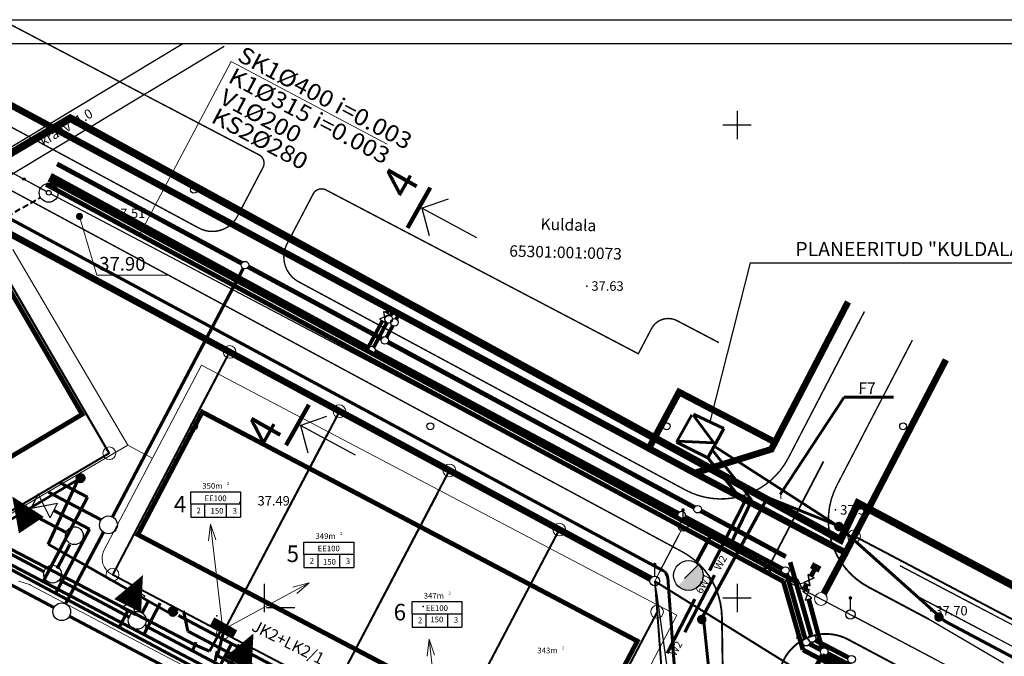
# Model space of a CAD drawing. Extents: x 545524 to 546369, y 6584713 to 6585447.
# Drawn here: x 545724 to 545828, y 6585094 to 6585161 of the extents above; entities that cross this region are included whole.
import ezdxf
from ezdxf.enums import TextEntityAlignment as Align

# ---------------------------------------------------------------- set-up
doc = ezdxf.new("R2010")
doc.units = 0
doc.header["$LTSCALE"] = 0.5
doc.header["$MEASUREMENT"] = 0
doc.linetypes.add('DASHED2', pattern=[0.375, 0.25, -0.125])
doc.linetypes.add('PIIRID', pattern=[7.5, 5, -1, 0.5, -1])
for name, color, linetype, lineweight in [('_PL VESI', 5, 'Vesi_I_etapp', 60), ('_PL.KANAL', 6, 'Kanal_I_etapp', 60), ('Dreen', 140, 'Drenaaz_persp', 60), ('EHITUSKEELUALA', 6, 'Continuous', 40), ('ELEKTER', 1, 'Continuous', 60), ('gaas', 54, 'KÕRGSURVGASTORU', 60), ('KRAAVuus', 163, 'Continuous', 30), ('moodud', 7, 'Continuous', 20), ('PIIRroosaare', 1, 'Continuous', 40), ('SIDE', 3, 'PR_SIDEKANAL', 60), ('TÄNAVVALG', 222, 'VALGUS', 60)]:
    doc.layers.add(name, color=color, linetype=linetype, lineweight=lineweight)
for name, color, linetype in [('_Siiber', 5, 'Continuous'), ('_töö298', 250, 'Continuous'), ('_töö298Kanal', 250, 'Kanal_I_etapp'), ('_töö298KanalSurve 2', 250, 'Survekanal_persp_II'), ('_töö298Sadekanal', 250, 'Sade_persp'), ('_töö298Vesi', 250, 'Vesi_I_etapp'), ('eh.õiguskastid', 7, 'Continuous'), ('ESH', 4, 'Continuous'), ('k-as-pos-nr', 7, 'Continuous'), ('K-kr-krj', 1, 'Continuous'), ('kolvik', 3, 'Continuous'), ('KORGUSED', 7, 'Continuous'), ('OLOLPIIR', 32, 'Continuous'), ('PARKIMINE', 253, 'Continuous'), ('Piir_Roosaare', 1, 'Continuous'), ('PIIR_UUS', 1, 'Continuous'), ('PLANEERITAVAALA-PIIR', 1, 'PIIRID'), ('PUNKTID', 30, 'Continuous'), ('puu', 3, 'Continuous'), ('raam', 7, 'Continuous'), ('re-K-P', 251, 'Continuous'), ('tee', 7, 'Continuous'), ('Teed$0$K-re-P', 251, 'Continuous'), ('teed2', 7, 'Continuous'), ('TEXT', 7, 'Continuous'), ('vesi', 5, 'Continuous'), ('vork', 6, 'Continuous')]:
    doc.layers.add(name, color=color, linetype=linetype)
doc.styles.add('ESTS', font='romans.shx')
doc.styles.add('ROMANC', font='ROMANC.shx', dxfattribs={"height": 0.8})
doc.styles.add('ROMANS', font='romans.shx', dxfattribs={"height": 0.7})
doc.styles.get("Standard").update_dxf_attribs({"font": 'italic.shx'})
doc.styles.add('SWISL', font='swissl.ttf')
doc.styles.add('terasekiri', font='swissc.ttf', dxfattribs={"height": 3})
doc.linetypes.add('2W1_LINE', pattern='A,8,-2,["2W1",Standard,S=1,R=0,X=-1.4,Y=-0.4],-2', length=12)
doc.linetypes.add('Drenaaz_persp', pattern='A,0.5,-0.2,["D1",Standard,S=0.1,R=0,X=-0.1,Y=-0.05],-0.2', length=0.9)
doc.linetypes.add('Kanal_I_etapp', pattern='A,0.5,-0.2,["K1",Standard,S=0.1,R=0,X=-0.1,Y=-0.05],-0.1', length=0.8)
doc.linetypes.add('KÕRGEPINGE', pattern='A,7,-1.2,["W1",ROMANS,S=1,R=0,X=-1,Y=-0.5],-1', length=9.2)
doc.linetypes.add('KÕRGSURVGASTORU', pattern='A,7,-1.2,["G3",ROMANS,S=1,R=0,X=-1,Y=-0.5],-1', length=9.2)
doc.linetypes.add('PR_SIDEKANAL', pattern='A,2.5,-1.5,["/",ROMANC,S=1.6,R=0,X=-0.8,Y=-0.8],-1.5,7.5', length=13)
doc.linetypes.add('Sade_persp', pattern='A,0.5,-0.2,["SK1",Standard,S=0.1,R=0,X=-0.1,Y=-0.05],-0.2', length=0.9)
doc.linetypes.add('SIDEKANAL', pattern='A,2.5,-1.5,["S",ROMANC,S=1.6,R=0,X=-0.8,Y=-0.8],-1.5,7.5', length=13)
doc.linetypes.add('Survekanal_persp_II', pattern='A,0.5,-0.2,["KS2",Standard,S=0.1,R=0,X=-0.1,Y=-0.05],-0.2', length=0.9)
doc.linetypes.add('VALGUS', pattern='A,7,-1.2,["VV",ROMANS,S=1,R=0,X=-1,Y=-0.5],-1', length=9.2)
doc.linetypes.add('Vesi_I_etapp', pattern='A,0.5,-0.2,["V1",Standard,S=0.1,R=0,X=-0.1,Y=-0.05],-0.2', length=0.9)

# ---------------------------------------------------------------- blocks, each defined once
blk = doc.blocks.new('hein')
at = {"layer": 'kolvik'}
for p, q in [((-0.39, 0.5), (-0.39, -0.5)), ((0.41, 0.5), (0.41, -0.5))]:
    blk.add_line(p, q, dxfattribs=at)
blk = doc.blocks.new('mm')
at = {"layer": 'puu'}
blk.add_circle((0, 0), 0.45, dxfattribs=at)
blk = doc.blocks.new('mettoru')
blk.add_line((0, 0.5), (0, 1.75))
at = {"const_width": 0.1875}
blk.add_lwpolyline([(-0.09375, 1.75, 1), (0.09375, 1.75, 1)], format="xyb", close=True, dxfattribs=at)
blk.add_circle((0, 0), 0.5)
blk = doc.blocks.new('Siiberr')
at = {"layer": '_Siiber'}
for p, q in [((-0.48, 0.36), (-0.48, -0.36)), ((0.48, 0.36), (-0.48, -0.36)), ((-0.48, 0.36), (0.48, -0.36)), ((0.48, -0.36), (0.48, 0.36))]:
    blk.add_line(p, q, dxfattribs=at)

msp = doc.modelspace()

# ---------------------------------------------------------------- hatches: boundary and pattern name
at = {"layer": '_töö298', "ltscale": 40}
msp.add_hatch(color=1, dxfattribs=at).paths.add_polyline_path([(545796.43, 6585102.37, 0.198912), (545795.97, 6585103.48), (545793.74, 6585101.26, 0.668179)])

# ---------------------------------------------------------------- linework, layer by layer
at = {"layer": '_PL VESI', "ltscale": 20}
for p, q in [((545731.5, 6585107.26), (545727.76, 6585109.23)), ((545731.5, 6585107.26), (545727.93, 6585100.48)), ((545719.74, 6585104.85), (545745.94, 6585090.89)), ((545734.66, 6585096.89), (545735.55, 6585098.58))]:
    msp.add_line(p, q, dxfattribs=at)
at = {"layer": '_PL.KANAL', "ltscale": 20}
for p, q in [((545729.04, 6585106.92), (545724.24, 6585109.44)), ((545719.45, 6585106.63), (545726.72, 6585102.77)), ((545728.09, 6585103.1), (545729.43, 6585105.65)), ((545728.38, 6585101.88), (545735.79, 6585097.94)), ((545737.06, 6585098.34), (545737.77, 6585099.69)), ((545737.45, 6585097.06), (545747.06, 6585091.94))]:
    msp.add_line(p, q, dxfattribs=at)
at = {"layer": '_PL.KANAL', "lineweight": -3, "ltscale": 20}
for centre in [(545729.92, 6585106.58), (545727.61, 6585102.52), (545736.56, 6585097.63)]:
    msp.add_circle(centre, 0.942, dxfattribs=at)
at = {"layer": '_töö298', "ltscale": 40}
for p, q in [((545763.26, 6585129.95), (545762.17, 6585129.45)), ((545763.26, 6585129.95), (545762.63, 6585130.29)), ((545762.81, 6585129.11), (545762.63, 6585130.29)), ((545762.17, 6585129.45), (545762.81, 6585129.11)), ((545794.43, 6585102.04), (545795.92, 6585103.52))]:
    msp.add_line(p, q, dxfattribs=at)
for points in [[(545806.89, 6585100.94), (545807.23, 6585101.58), (545806.05, 6585101.4), (545806.39, 6585102.03), (545806.89, 6585100.94)], [(545807.51, 6585102.48), (545808.15, 6585102.14), (545807.06, 6585101.64), (545807.69, 6585101.3), (545807.51, 6585102.48)], [(545807.22, 6585099.77), (545807.91, 6585099.97), (545806.95, 6585100.69), (545807.64, 6585100.89), (545807.22, 6585099.77)]]:
    msp.add_lwpolyline(points, dxfattribs=at)
for centre in [(545747.95, 6585135.18), (545763.16, 6585129.46), (545763.77, 6585129.13), (545762.75, 6585127.22), (545761.34, 6585126.2), (545794.13, 6585108.76), (545795.84, 6585109.38), (545805.11, 6585102.9), (545807.31, 6585095.32), (545807.93, 6585095.71), (545809.22, 6585094.32), (545812.12, 6585093.51)]:
    msp.add_circle(centre, 0.4, dxfattribs=at)
at = {"layer": '_töö298', "color": 1, "ltscale": 40}
msp.add_circle((545794.85, 6585102.37), 1.57, dxfattribs=at)
at = {"layer": '_töö298Kanal', "ltscale": 20}
for points, const_width in [([(545727.42, 6585144.69), (545761.06, 6585126.39)], 0.5), ([(545763.63, 6585130.34), (545763.35, 6585129.82)], 0.4), ([(545762.97, 6585129.11), (545761.58, 6585126.52)], 0.4), ([(545761.69, 6585126.06), (545793.78, 6585108.94)], 0.5), ([(545794.48, 6585108.57), (545804.76, 6585103.09)], 0.5), ([(545805.25, 6585102.53), (545807.2, 6585095.71)], 0.5), ([(545809.58, 6585094.13), (545895.16, 6585049.15)], 0.5)]:
    msp.add_lwpolyline(points, dxfattribs=dict(at, const_width=const_width))
at = {"layer": '_töö298Kanal', "linetype": 'Continuous', "lineweight": 30, "ltscale": 20, "const_width": 0.5}
msp.add_lwpolyline([(545807.67, 6585095.14), (545808.87, 6585094.51)], dxfattribs=at)
at = {"layer": '_töö298KanalSurve 2', "ltscale": 20, "const_width": 0.5}
for points in [[(545726.93, 6585143.71), (545804.9, 6585101.74)], [(545804.9, 6585101.74), (545806.97, 6585094.51)], [(545806.97, 6585094.51), (545894.75, 6585048.38)]]:
    msp.add_lwpolyline(points, dxfattribs=at)
at = {"layer": '_töö298Sadekanal', "ltscale": 20}
for points, const_width in [([(545728.08, 6585145.88), (545747.6, 6585135.38)], 0.5), ([(545753.98, 6585131.95), (545762.4, 6585127.41)], 0.5), ([(545764.25, 6585130.01), (545763.96, 6585129.48)], 0.4), ([(545763.59, 6585128.78), (545762.94, 6585127.58)], 0.4), ([(545763.1, 6585127.03), (545795.49, 6585109.57)], 0.5), ([(545796.2, 6585109.19), (545805.16, 6585104.36)], 0.5), ([(545805.62, 6585103.78), (545807.82, 6585096.1)], 0.5), ([(545808.28, 6585095.53), (545811.76, 6585093.7)], 0.5)]:
    msp.add_lwpolyline(points, dxfattribs=dict(at, const_width=const_width))
at = {"layer": '_töö298Sadekanal', "linetype": 'Continuous', "ltscale": 20, "const_width": 0.5}
msp.add_lwpolyline([(545748.3, 6585135), (545753.98, 6585131.95)], dxfattribs=at)
at = {"layer": '_töö298Vesi', "ltscale": 20}
for points, const_width in [([(545727.2, 6585144.24), (545806.29, 6585101.68)], 0.5), ([(545763.19, 6585130.58), (545762.95, 6585130.12)], 0.4), ([(545762.49, 6585129.28), (545760.81, 6585126.15)], 0.4), ([(545795.67, 6585103.71), (545797.21, 6585106.56)], 0.4), ([(545808.81, 6585103.08), (545807.93, 6585103.55)], 0.5), ([(545808.71, 6585102.9), (545807.83, 6585103.38)], 0.5), ([(545808.27, 6585103.14), (545807.83, 6585102.31)], 0.5), ([(545807.37, 6585101.47), (545807.22, 6585101.19)], 0.5), ([(545807.07, 6585101.26), (545807.22, 6585101.19)], 0.5), ([(545807.22, 6585101.19), (545807.33, 6585100.8)], 0.5), ([(545807.58, 6585099.87), (545808.99, 6585094.64)], 0.5), ([(545809.03, 6585093.97), (545807.23, 6585090.62)], 0.5), ([(545809.02, 6585093.94), (545894.96, 6585048.77)], 0.5), ([(545809.18, 6585093.92), (545809.21, 6585093.81)], 0.5)]:
    msp.add_lwpolyline(points, dxfattribs=dict(at, const_width=const_width))
at = {"layer": 'Dreen', "ltscale": 20}
for p, q in [((545733.92, 6585108.49), (545747.76, 6585134.83)), ((545732.74, 6585108.25), (545727.18, 6585111.17)), ((545732.98, 6585106.96), (545728.99, 6585099.39)), ((545727.75, 6585098.99), (545716.2, 6585105.07)), ((545729.44, 6585098.04), (545743.25, 6585090.77)), ((545744.56, 6585091.39), (545746.5, 6585095.09))]:
    msp.add_line(p, q, dxfattribs=at)
at = {"layer": 'Dreen', "lineweight": -3, "ltscale": 20}
for centre in [(545733.52, 6585107.72), (545728.58, 6585098.54)]:
    msp.add_circle(centre, 0.942, dxfattribs=at)
at = {"layer": 'EHITUSKEELUALA', "color": 253, "linetype": 'PIIRID', "const_width": 0.5}
msp.add_lwpolyline([(545697.39, 6585099.58), (545689.73, 6585112.71), (545723.18, 6585132.37), (545730.74, 6585119.41), (545697.39, 6585099.58)], dxfattribs=at)
at = {"layer": 'EHITUSKEELUALA', "color": 253, "linetype": 'PIIRID', "lineweight": 40, "const_width": 0.5}
msp.add_lwpolyline([(545782.64, 6585082.48), (545789.46, 6585095.44), (545743.44, 6585119.65), (545736.63, 6585106.69), (545782.64, 6585082.48)], dxfattribs=at)
at = {"layer": 'ELEKTER', "linetype": 'Continuous', "ltscale": 3}
for p, q in [((545804.56, 6585110.94), (545811.33, 6585121.23)), ((545811.33, 6585121.23), (545816.53, 6585121.23))]:
    msp.add_line(p, q, dxfattribs=at)
at = {"layer": 'ELEKTER'}
for p, q in [((545798.61, 6585117.9), (545795.41, 6585119.41)), ((545795.23, 6585119.35), (545793.61, 6585116.45)), ((545795.41, 6585119.29), (545797.56, 6585116.39)), ((545796.92, 6585114.82), (545798.61, 6585117.9)), ((545793.61, 6585116.45), (545796.92, 6585114.82)), ((545797.56, 6585116.39), (545793.72, 6585116.56))]:
    msp.add_line(p, q, dxfattribs=at)
at = {"layer": 'ELEKTER', "linetype": '2W1_LINE', "ltscale": 1.7}
for p, q in [((545801.55, 6585110.35), (545797.37, 6585115.64)), ((545745.67, 6585096.39), (545745.04, 6585093.88)), ((545745.04, 6585093.88), (545766.04, 6585083.25))]:
    msp.add_line(p, q, dxfattribs=at)
at = {"layer": 'ELEKTER', "linetype": 'Continuous', "ltscale": 1.7}
for p, q in [((545800.75, 6585110.04), (545796.92, 6585114.82)), ((545797.08, 6585102.91), (545800.75, 6585110.04)), ((545799.22, 6585105.43), (545801.55, 6585110.35)), ((545794.48, 6585096.37), (545797.63, 6585102.41)), ((545792.6, 6585094.15), (545795.55, 6585099.86))]:
    msp.add_line(p, q, dxfattribs=at)
at = {"layer": 'ELEKTER', "linetype": 'Continuous', "lineweight": 20}
for p, q in [((545744.31, 6585107.8), (545744.11, 6585106.02)), ((545745.54, 6585097.21), (545744.31, 6585107.8)), ((545744.31, 6585107.8), (545744.87, 6585106.14)), ((545745.39, 6585096.53), (545754.76, 6585101.61)), ((545754.76, 6585101.61), (545753.03, 6585101.14)), ((545754.76, 6585101.61), (545753.43, 6585100.47)), ((545767.43, 6585095.63), (545767.23, 6585093.85)), ((545768.66, 6585085.04), (545767.43, 6585095.63)), ((545767.43, 6585095.63), (545767.99, 6585093.96))]:
    msp.add_line(p, q, dxfattribs=at)
at = {"layer": 'ELEKTER', "linetype": 'KÕRGEPINGE', "ltscale": 3}
msp.add_line((545721.45, 6585106.03), (545742.67, 6585095.06), dxfattribs=at)
at = {"layer": 'ELEKTER', "linetype": 'KÕRGEPINGE', "ltscale": 2}
for p, q in [((545744.21, 6585094.38), (545745.49, 6585096.65)), ((545742.64, 6585095.04), (545744.21, 6585094.38))]:
    msp.add_line(p, q, dxfattribs=at)
at = {"layer": 'ELEKTER', "linetype": 'Continuous', "lineweight": 20}
for points, const_width in [([(545746.85, 6585096.05), (545744.43, 6585097.41)], 0.6), ([(545746.99, 6585096.31), (545744.57, 6585097.67)], 0.6), ([(545746.97, 6585096.34), (545744.58, 6585097.7)], 0.1)]:
    msp.add_lwpolyline(points, dxfattribs=dict(at, const_width=const_width))
at = {"layer": 'gaas', "ltscale": 3}
for p, q in [((545718.69, 6585142.45), (545792.15, 6585102.91)), ((545728.35, 6585112.2), (545731.29, 6585110.66)), ((545726.6, 6585101.72), (545731.29, 6585110.66)), ((545720.64, 6585104.85), (545807.1, 6585059.51)), ((545792.67, 6585102.11), (545794.47, 6585078.31)), ((545737.26, 6585096.13), (545739, 6585099.45))]:
    msp.add_line(p, q, dxfattribs=at)
msp.add_arc((545791.67, 6585102.03), 1, 4.3236, 61.7114, dxfattribs=at)
at = {"layer": 'K-kr-krj', "const_width": 0.7, "elevation": 0, "flags": 128}
for points in [[(545714.17, 6585156.95), (545718.95, 6585154.38), (545795.52, 6585113.2), (545811.48, 6585104.78), (545809.19, 6585100.49)], [(545790.85, 6585102.03), (545700.19, 6585150.83)], [(545822.09, 6585125.17), (545811.48, 6585104.78), (545795.52, 6585113.2), (545803.62, 6585115.71), (545803.62, 6585115.71), (545806.47, 6585121.17), (545811.74, 6585131.29)]]:
    msp.add_lwpolyline(points, dxfattribs=at)
at = {"layer": 'K-kr-krj', "ltscale": 20, "const_width": 0.7, "elevation": 0}
msp.add_lwpolyline([(545803.62, 6585115.71), (545795.52, 6585113.2), (545790.67, 6585115.8), (545793.87, 6585121.76), (545804.02, 6585116.46)], close=True, dxfattribs=at)
at = {"layer": 'KRAAVuus', "lineweight": 30}
msp.add_circle((545790.34, 6585099.5), 0.0000000306, dxfattribs=at)
at = {"layer": 'moodud', "ltscale": 2}
for p, q in [((545736.76, 6585138.32), (545746.5, 6585156.7)), ((545746.5, 6585156.7), (545763.01, 6585147.96))]:
    msp.add_line(p, q, dxfattribs=at)
at = {"layer": 'moodud', "lineweight": 20}
for p, q in [((545730.46, 6585140.33), (545732.28, 6585134.12)), ((545732.28, 6585134.12), (545739.86, 6585134.12))]:
    msp.add_line(p, q, dxfattribs=at)
at = {"layer": 'OLOLPIIR'}
for p, q in [((545712.73, 6585150.71), (545724.57, 6585144.28)), ((545726.98, 6585142.95), (545724.57, 6585144.28)), ((545727.42, 6585142.71), (545802.92, 6585103.02)), ((545808.23, 6585112.68), (545809.14, 6585114.43))]:
    msp.add_line(p, q, dxfattribs=at)
at = {"layer": 'OLOLPIIR', "lineweight": 35}
msp.add_line((545803.26, 6585103.12), (545809.14, 6585114.43), dxfattribs=at)
at = {"layer": 'OLOLPIIR', "lineweight": 20}
for p, q in [((545791.29, 6585101.79), (545794.29, 6585107.55)), ((545794.98, 6585075.77), (545791.29, 6585101.79))]:
    msp.add_line(p, q, dxfattribs=at)
at = {"layer": 'OLOLPIIR', "color": 32, "lineweight": 20}
msp.add_line((545794.64, 6585107.37), (545803.14, 6585102.9), dxfattribs=at)
at = {"layer": 'OLOLPIIR', "lineweight": 25}
msp.add_line((545803.36, 6585102.78), (546150.09, 6584920.45), dxfattribs=at)
at = {"layer": 'OLOLPIIR', "color": 32}
msp.add_line((545812.34, 6585098.06), (545821.04, 6585093.49), dxfattribs=at)
at = {"layer": 'OLOLPIIR'}
msp.add_lwpolyline([(545720.31, 6585146.59), (545726.98, 6585142.95)], dxfattribs=at)
for centre, radius in [((545724.57, 6585144.28), 0.125), ((545727.2, 6585142.83), 0.25), ((545727.2, 6585142.83), 0.25), ((545803.14, 6585102.9), 0.4), ((545803.14, 6585102.9), 0.25), ((545803.14, 6585102.9), 0.25)]:
    msp.add_circle(centre, radius, dxfattribs=at)
at = {"layer": 'OLOLPIIR', "ltscale": 2}
msp.add_circle((545727.2, 6585142.83, 0), 1, dxfattribs=at)
at = {"layer": 'OLOLPIIR'}
for p in [(545724.57, 6585144.28), (545803.14, 6585102.9)]:
    msp.add_point(p, dxfattribs=at)
at = {"layer": 'PARKIMINE'}
for points in [[(545725.37, 6585107.69, 3.17, 0, 0), (545723.35, 6585110.72, 0, 0, 0)], [(545735.55, 6585099.17, 3.17, 0, 0), (545737.17, 6585102.42, 0, 0, 0)], [(545747.23, 6585093, 3.17, 0, 0), (545748.86, 6585096.25, 0, 0, 0)]]:
    msp.add_lwpolyline(points, format="xyseb", dxfattribs=at)
at = {"layer": 'Piir_Roosaare', "ltscale": 2}
for p, q in [((545728.09, 6585142.36), (545793.4, 6585108.02)), ((545728.09, 6585142.36), (545793.4, 6585108.02)), ((545728.09, 6585142.36), (545793.4, 6585108.02)), ((545793.83, 6585106.66), (545791.75, 6585102.68)), ((545793.83, 6585106.66), (545791.75, 6585102.68)), ((545791.43, 6585100.8), (545794.84, 6585076.76)), ((545791.43, 6585100.8), (545794.84, 6585076.76))]:
    msp.add_line(p, q, dxfattribs=at)
at = {"layer": 'Piir_Roosaare', "color": 32, "ltscale": 2}
for p, q in [((545793.83, 6585106.66), (545791.75, 6585102.68)), ((545791.43, 6585100.8), (545794.84, 6585076.76))]:
    msp.add_line(p, q, dxfattribs=at)
at = {"layer": 'Piir_Roosaare', "linetype": 'Continuous', "lineweight": 40, "ltscale": 3}
msp.add_line((545791.29, 6585101.79), (545820.99, 6585083.38), dxfattribs=at)
at = {"layer": 'Piir_Roosaare', "lineweight": 40, "ltscale": 2}
msp.add_lwpolyline([(545795.18, 6585107.08), (545803.14, 6585102.9)], dxfattribs=at)
at = {"layer": 'PIIR_UUS', "color": 32, "linetype": 'DASHED2', "lineweight": 40, "ltscale": 5}
msp.add_line((545717.94, 6585137.58), (545726.34, 6585142.32), dxfattribs=at)
at = {"layer": 'PIIR_UUS', "color": 1, "lineweight": 40}
for p, q in [((545746.33, 6585126, 0), (545733.95, 6585102.45, 0)), ((545744.95, 6585123.37), (545733.95, 6585102.45)), ((545757.95, 6585119.74, 0), (545745.63, 6585096.31, 0)), ((545756.63, 6585117.23), (545745.63, 6585096.31)), ((545769.57, 6585113.48, 0), (545757.31, 6585090.16, 0)), ((545768.31, 6585111.09), (545757.31, 6585090.16)), ((545781.2, 6585107.22, 0), (545768.99, 6585084.02, 0)), ((545779.99, 6585104.94), (545768.99, 6585084.02)), ((545791.29, 6585101.79, 0), (545793.06, 6585078.35, 0)), ((545791.54, 6585098.53), (545780.68, 6585077.87))]:
    msp.add_line(p, q, dxfattribs=at)
at = {"layer": 'PIIR_UUS', "lineweight": 20}
for centre in [(545746.33, 6585126, 0), (545757.95, 6585119.74, 0), (545733.61, 6585115.29), (545769.57, 6585113.48, 0), (545781.2, 6585107.22, 0), (545812.38, 6585106.52, 0), (545733.95, 6585102.45), (545808.87, 6585099.89, 0), (545791.54, 6585098.53, 0), (545745.63, 6585096.31)]:
    msp.add_circle(centre, 0.673, dxfattribs=at)
at = {"layer": 'PIIR_UUS', "lineweight": 30}
for radius in [0.000000043, 0.0000000794, 0.0000000794, 0.000000115]:
    msp.add_circle((545790.34, 6585099.5), radius, dxfattribs=at)
at = {"layer": 'PIIRroosaare', "lineweight": 40}
msp.add_line((546131.34, 6584938.81, 0), (545812.38, 6585106.52, 0), dxfattribs=at)
at = {"layer": 'PIIRroosaare', "lineweight": 40, "elevation": 0}
msp.add_lwpolyline([(545699.46, 6585095.24), (545733.61, 6585115.29), (545718.68, 6585140.88)], dxfattribs=at)
at = {"layer": 'PIIRroosaare', "lineweight": 40}
for points in [[(545699.46, 6585095.24), (545733.61, 6585115.29), (545721.78, 6585135.56)], [(545780.68, 6585077.87), (545733.95, 6585102.45)]]:
    msp.add_lwpolyline(points, dxfattribs=at)
at = {"layer": 'PLANEERITAVAALA-PIIR', "ltscale": 3}
msp.add_lwpolyline([(546159.64, 6584936.18, 0.8, 0.8, 0), (546129.01, 6584944.19, 0.8, 0.8, 0), (546061.81, 6584977.9, 0.8, 0.8, 0), (545812.78, 6585110.01, 0.8, 0.8, 0), (545810.94, 6585106.15, 0.8, 0.8, 0), (545729.48, 6585150.71, 0.8, 0.8, 0), (545544.16, 6585041.22, 0.8, 0.8, 0), (545705.34, 6584955.61, 0.8, 0.8, 0), (545881.15, 6584862.65, 0.8, 0.8, 0), (545952.78, 6584824.89, 0.8, 0.8, 0), (546002.86, 6584883.19, 0.8, 0.8, 0), (546009.53, 6584897, 0.8, 0.8, 0), (546047.66, 6584891.08, 0.8, 0.8, 0), (546104.43, 6584861.43, 0.8, 0.8, 0), (546137.95, 6584844.85, 0.5, 0.5, 0), (546159.64, 6584936.18, 0.5, 0.5, 0)], format="xyseb", dxfattribs=at)
at = {"layer": 'PLANEERITAVAALA-PIIR', "color": 0, "linetype": 'Continuous', "ltscale": 2, "const_width": 0.45}
for points in [[(545767.56, 6585143.38), (545765.15, 6585139.11)], [(545754.72, 6585120.42), (545752.3, 6585116.14)]]:
    msp.add_lwpolyline(points, dxfattribs=at)
at = {"layer": 'PUNKTID'}
for p in [(545733.51, 6585140.66), (545784.1, 6585132.97), (545747.4, 6585110.1), (545810.41, 6585109.31), (545766.8, 6585099.08), (545820.48, 6585098.65), (545744.98, 6585098.11)]:
    msp.add_point(p, dxfattribs=at)
at = {"layer": 'raam', "lineweight": 25}
for p, q in [((545525.61, 6585161.12), (546163.53, 6585161.12)), ((545535.61, 6585158.62), (546161.03, 6585158.62))]:
    msp.add_line(p, q, dxfattribs=at)
at = {"layer": 're-K-P', "color": 251, "lineweight": 30}
msp.add_line((545828.19, 6585093.12), (545820.26, 6585097.77, 0), dxfattribs=at)
at = {"layer": 're-K-P', "color": 251, "lineweight": 25}
msp.add_lwpolyline([(546045.36, 6584983.43), (546029.31, 6584991.87), (545968.05, 6585024.08), (545937.23, 6585040.29), (545909.95, 6585054.64), (545883.4, 6585068.6), (545855.19, 6585083.44), (545830.13, 6585096.62), (545824.81, 6585099.41), (545817.28, 6585103.37)], dxfattribs=at)
at = {"layer": 'SIDE', "linetype": 'SIDEKANAL', "ltscale": 2}
for p, q in [((545741.93, 6585096.47), (545741.46, 6585098.64)), ((545766.01, 6585083.89), (545741.93, 6585096.47))]:
    msp.add_line(p, q, dxfattribs=at)
at = {"layer": 'tee', "color": 7, "linetype": 'Continuous', "ltscale": 2}
for p, q in [((545766.62, 6585141.2), (545769.47, 6585142.18)), ((545772.48, 6585138.05), (545766.66, 6585141.21)), ((545766.66, 6585141.21), (545767.44, 6585138.3)), ((545753.78, 6585118.23), (545756.63, 6585119.21)), ((545759.64, 6585115.08), (545753.82, 6585118.24)), ((545753.82, 6585118.24), (545754.6, 6585115.33))]:
    msp.add_line(p, q, dxfattribs=at)
at = {"layer": 'tee'}
msp.add_lwpolyline([(546133.9, 6584936.86), (545817.27, 6585103.38)], dxfattribs=at)
at = {"layer": 'tee', "color": 251, "lineweight": 25}
msp.add_lwpolyline([(545834.65, 6585091.98), (545829.13, 6585094.88), (545823.81, 6585097.67), (545818.63, 6585100.4)], dxfattribs=at)
at = {"layer": 'Teed$0$K-re-P', "ltscale": 0.5, "const_width": 0.15, "elevation": 0}
msp.add_lwpolyline([(545743.08, 6585139.1, 0.417373), (545747.16, 6585140.34), (545749.86, 6585145.49, 0.414214), (545749.44, 6585146.84), (545723.15, 6585160.62)], format="xyb", dxfattribs=at)
msp.add_lwpolyline([(545711.95, 6585155.84), (545743.08, 6585139.1)], dxfattribs=at)
at = {"layer": 'Teed$0$K-re-P', "ltscale": 0.5, "elevation": 0}
msp.add_lwpolyline([(545704.95, 6585152.91, 0.15, 0.15, 0), (545794.19, 6585104.89, 0.15, 0.2, -0.272021), (545798.4, 6585097.97, 0.2, 0.2, 0), (545798.66, 6585080.31, 0.2, 0.2, 0)], format="xyseb", dxfattribs=at)
at = {"layer": 'Teed$0$K-re-P', "const_width": 0.15, "elevation": 0}
for points in [[(545798.08, 6585126.99), (545793.65, 6585129.31, 0.414214), (545790.95, 6585128.46), (545789.56, 6585125.81), (545756.52, 6585143.13, 0.414214), (545755.17, 6585142.7), (545752.41, 6585137.44, 0.411061), (545753.65, 6585133.41), (545794.52, 6585111.42, 0.418323), (545805.41, 6585114.77), (545813.47, 6585130.27)], [(545798.08, 6585126.99), (545793.65, 6585129.31, 0.414214), (545790.95, 6585128.46), (545789.56, 6585125.81), (545756.52, 6585143.13, 0.414214), (545755.17, 6585142.7), (545752.41, 6585137.44, 0.411061), (545753.65, 6585133.41), (545794.52, 6585111.42, 0.418323), (545805.41, 6585114.77), (545812.96, 6585129.31)]]:
    msp.add_lwpolyline(points, format="xyb", dxfattribs=at)
at = {"layer": 'Teed$0$K-re-P', "elevation": 0, "flags": 128}
msp.add_lwpolyline([(545818.55, 6585127.26, 0.15, 0.15, 0), (545810.56, 6585111.9, 0.15, 0.2, 0.411717), (545813.91, 6585101.14, 0.2, 0.2, 0), (545820.26, 6585097.77, 0.2, 0.2, 0)], format="xyseb", dxfattribs=at)
at = {"layer": 'Teed$0$K-re-P', "const_width": 0.2, "elevation": 0, "flags": 128}
msp.add_lwpolyline([(545804.81, 6585084.38), (545804.4, 6585091.12, -0.570484), (545811.75, 6585095.61), (545817.49, 6585092.56)], format="xyb", dxfattribs=at)
at = {"layer": 'teed2', "lineweight": 20}
for p, q in [((545735.56, 6585116.14), (545723.41, 6585136.83)), ((545743.35, 6585124.62), (545733.04, 6585105.02)), ((545793.62, 6585098.18), (545743.35, 6585124.62)), ((545727.15, 6585111.2), (545735.56, 6585116.14)), ((545738.16, 6585114.77), (545735.56, 6585116.14)), ((545722.36, 6585108.38), (545727.15, 6585111.2)), ((545732.92, 6585104.7), (545732.96, 6585104.83)), ((545732.96, 6585104.83), (545733.01, 6585104.96)), ((545733.01, 6585104.96), (545733.04, 6585105.02)), ((545732.85, 6585104.29), (545732.86, 6585104.43)), ((545732.85, 6585104.15), (545732.85, 6585104.29)), ((545732.86, 6585104.01), (545732.85, 6585104.15)), ((545732.86, 6585104.43), (545732.89, 6585104.56)), ((545732.88, 6585103.87), (545732.86, 6585104.01)), ((545732.9, 6585103.73), (545732.88, 6585103.87)), ((545732.89, 6585104.56), (545732.92, 6585104.7)), ((545732.94, 6585103.6), (545732.9, 6585103.73)), ((545732.99, 6585103.47), (545732.94, 6585103.6)), ((545733.05, 6585103.34), (545732.99, 6585103.47)), ((545733.11, 6585103.22), (545733.05, 6585103.34)), ((545733.19, 6585103.1), (545733.11, 6585103.22)), ((545733.27, 6585102.99), (545733.19, 6585103.1)), ((545733.36, 6585102.88), (545733.27, 6585102.99)), ((545733.46, 6585102.78), (545733.36, 6585102.88)), ((545733.56, 6585102.69), (545733.46, 6585102.78)), ((545724.02, 6585101.75), (545724.26, 6585101.7)), ((545724.26, 6585101.7), (545724.49, 6585101.64)), ((545733.67, 6585102.61), (545733.56, 6585102.69)), ((545733.79, 6585102.53), (545733.67, 6585102.61)), ((545733.91, 6585102.47), (545733.79, 6585102.53)), ((545733.8, 6585102.53), (545733.95, 6585102.45)), ((545733.95, 6585102.45), (545733.91, 6585102.47)), ((545733.95, 6585102.45), (545738.87, 6585099.86)), ((545724.49, 6585101.64), (545724.72, 6585101.57)), ((545724.72, 6585101.57), (545724.95, 6585101.5)), ((545724.95, 6585101.5), (545725.17, 6585101.41)), ((545725.17, 6585101.41), (545725.28, 6585101.36)), ((545725.28, 6585101.36), (545759.54, 6585083.34)), ((545738.87, 6585099.86), (545745.63, 6585096.31)), ((545782.45, 6585076.94), (545793.62, 6585098.18)), ((545745.63, 6585096.31), (545750.55, 6585093.72))]:
    msp.add_line(p, q, dxfattribs=at)
at = {"layer": 'teed2'}
msp.add_lwpolyline([(545818.63, 6585100.41), (545834.66, 6585091.98)], dxfattribs=at)
at = {"layer": 'TEXT', "linetype": 'Continuous', "ltscale": 2}
for q in [(545797.12, 6585118.6), (545854.02, 6585135.42)]:
    msp.add_line((545801.39, 6585135.42), q, dxfattribs=at)
at = {"layer": 'TEXT'}
for p, q in [((545742.23, 6585111.21), (545747.49, 6585111.21)), ((545742.23, 6585109.91), (545742.23, 6585111.21)), ((545747.49, 6585111.21), (545747.49, 6585108.53)), ((545747.49, 6585109.91), (545742.23, 6585109.91)), ((545742.23, 6585109.91), (545742.23, 6585108.53)), ((545743.68, 6585109.91), (545743.68, 6585108.53)), ((545745.98, 6585109.91), (545745.98, 6585108.53)), ((545742.23, 6585108.53), (545747.49, 6585108.53)), ((545754.2, 6585105.91), (545759.46, 6585105.91)), ((545754.2, 6585104.6), (545754.2, 6585105.91)), ((545759.46, 6585105.91), (545759.46, 6585103.23)), ((545759.46, 6585104.6), (545754.2, 6585104.6)), ((545754.2, 6585104.6), (545754.2, 6585103.23)), ((545755.65, 6585104.6), (545755.65, 6585103.23)), ((545757.95, 6585104.6), (545757.95, 6585103.23)), ((545754.2, 6585103.23), (545759.46, 6585103.23)), ((545765.65, 6585099.61), (545770.91, 6585099.61)), ((545765.65, 6585098.3), (545765.65, 6585099.61)), ((545770.91, 6585099.61), (545770.91, 6585096.92)), ((545770.91, 6585098.3), (545765.65, 6585098.3)), ((545765.65, 6585098.3), (545765.65, 6585096.92)), ((545767.1, 6585098.3), (545767.1, 6585096.92)), ((545769.39, 6585098.3), (545769.39, 6585096.92)), ((545765.65, 6585096.92), (545770.91, 6585096.92))]:
    msp.add_line(p, q, dxfattribs=at)
at = {"layer": 'TEXT', "const_width": 0.375}
msp.add_lwpolyline([(545730.27, 6585140.33, 1), (545730.64, 6585140.33, 1)], format="xyb", close=True, dxfattribs=at)
at = {"layer": 'TÄNAVVALG', "linetype": 'VALGUS', "ltscale": 1.7}
msp.add_line((545797.59, 6585116.04), (545810.77, 6585107.55), dxfattribs=at)
at = {"layer": 'TÄNAVVALG', "linetype": 'VALGUS', "ltscale": 2}
for p, q in [((545709.84, 6585100.37), (545730.3, 6585112.51)), ((545730.23, 6585112.39), (545727.14, 6585105.67)), ((545727.14, 6585105.67), (545739.87, 6585098.45)), ((545740.92, 6585098.13), (545796.41, 6585068.84)), ((545742.77, 6585095.33), (545742.48, 6585094.55)), ((545745.03, 6585094.38), (545744.79, 6585093.36))]:
    msp.add_line(p, q, dxfattribs=at)
at = {"layer": 'TÄNAVVALG', "linetype": 'ByBlock', "lineweight": 20, "ltscale": 2}
msp.add_line((545804.64, 6585111.29), (545804.64, 6585110.46), dxfattribs=at)
at = {"layer": 'TÄNAVVALG', "linetype": 'VALGUS', "ltscale": 3}
for p, q in [((545796.03, 6585097.42), (545803.21, 6585110.63)), ((545803.21, 6585110.63), (545810.56, 6585107.7)), ((545810.77, 6585107.55), (545821.99, 6585097.55)), ((545797.86, 6585084.63), (545796.41, 6585098.13)), ((545821.99, 6585097.55), (545834.47, 6585090.87))]:
    msp.add_line(p, q, dxfattribs=at)
at = {"layer": 'TÄNAVVALG', "linetype": 'Continuous', "ltscale": 1.7, "const_width": 0.5}
for points in [[(545730.36, 6585112.68, 1), (545730.86, 6585112.68, 1)], [(545810.52, 6585107.55, 1), (545811.02, 6585107.55, 1)], [(545740.04, 6585098.6, 1), (545740.54, 6585098.6, 1)], [(545796.02, 6585097.72, 1), (545796.52, 6585097.72, 1)], [(545821.1, 6585097.98, 1), (545821.6, 6585097.98, 1)]]:
    msp.add_lwpolyline(points, format="xyb", close=True, dxfattribs=at)
at = {"layer": 'TÄNAVVALG', "linetype": 'KÕRGEPINGE', "ltscale": 3}
for centre, start, end in [((545730.54, 6585112.66), 0, 180), ((545730.54, 6585112.66), 180, 0), ((545740.36, 6585098.53), 0, 180), ((545740.36, 6585098.53), 180, 0)]:
    msp.add_arc(centre, 0.375, start, end, dxfattribs=at)
at = {"layer": 'vesi'}
for p, q in [((545707.49, 6585138.21), (545741.39, 6585158.62)), ((545708.78, 6585136.07), (545745.76, 6585158.34))]:
    msp.add_line(p, q, dxfattribs=at)
at = {"layer": 'vork'}
for p, q in [((545800, 6585151.5), (545800, 6585148.5)), ((545798.5, 6585150), (545801.5, 6585150)), ((545750, 6585101.5), (545750, 6585098.5)), ((545800, 6585101.5), (545800, 6585098.5)), ((545798.5, 6585100), (545801.5, 6585100)), ((545750.22, 6585098.98), (545753.22, 6585098.98))]:
    msp.add_line(p, q, dxfattribs=at)

# ---------------------------------------------------------------- block references
at = {"layer": '_Siiber', "lineweight": 15, "xscale": 2.375999999402931, "yscale": 2.376000000368776, "zscale": 2.376, "rotation": 153.6346210975896}
msp.add_blockref('Siiberr', (545726.73, 6585109.74), dxfattribs=at)
at = {"layer": '_Siiber'}
for p, rotation in [((545806.64, 6585101.49), 331.7113923807876), ((545807.6, 6585101.89), 61.71139233922734), ((545807.43, 6585100.33), 286.2945452942825)]:
    msp.add_blockref('Siiberr', p, dxfattribs=dict(at, rotation=rotation))
at = {"layer": '_Siiber', "xscale": 2.375999999402883, "yscale": 2.376000000368776, "zscale": 2.376, "rotation": 61.34275037898438}
for p in [(545736.09, 6585099.58), (545747.41, 6585093.65)]:
    msp.add_blockref('Siiberr', p, dxfattribs=at)
at = {"layer": 'kolvik', "xscale": 0.5, "yscale": 0.5, "zscale": 0.5}
msp.add_blockref('hein', (545806.52, 6585095.91), dxfattribs=at)
at = {"layer": 'OLOLPIIR'}
for p in [(545794.29, 6585107.55), (545794.29, 6585107.55), (545794.29, 6585107.55), (545791.29, 6585101.79), (545791.29, 6585101.79), (545791.29, 6585101.79), (545791.29, 6585101.79, 0), (545811.99, 6585098.25)]:
    msp.add_blockref('mettoru', p, dxfattribs=at)
at = {"layer": 'puu', "xscale": 0.8, "yscale": 0.8, "zscale": 0.8}
for p in [(545742.56, 6585143.14), (545742.56, 6585143.14), (545742.56, 6585143.14), (545742.56, 6585143.14), (545742.56, 6585143.14), (545742.56, 6585143.14), (545742.56, 6585143.14), (545742.56, 6585118.14), (545742.56, 6585118.14), (545742.56, 6585118.14), (545742.56, 6585118.14), (545767.56, 6585118.14), (545767.56, 6585118.14), (545792.56, 6585118.14), (545817.56, 6585118.14), (545817.56, 6585118.14), (545817.56, 6585118.14), (545817.56, 6585118.14), (545817.56, 6585118.14)]:
    msp.add_blockref('mm', p, dxfattribs=at)

# ---------------------------------------------------------------- texts
at = {"layer": '_töö298', "ltscale": 40, "style": 'terasekiri', "width": 1.1}
for s, p in [('SK1%%c400 i=0.003', (545747.02, 6585156.85)), ('SK1%%c400 i=0.003', (545747.02, 6585156.85)), ('K1%%c315 i=0.003', (545746.06, 6585154.58)), ('K1%%c315 i=0.003', (545746.06, 6585154.58)), ('V1%%c200', (545745.12, 6585152.36)), ('V1%%c200', (545745.12, 6585152.36)), ('KS2%%c280', (545744.26, 6585150.34)), ('KS2%%c280', (545744.26, 6585150.34))]:
    msp.add_text(s, height=1.75, rotation=332.1147, dxfattribs=at).set_placement(p)
at = {"layer": 'eh.õiguskastid', "style": 'SWISL', "width": 0.99}
for p in [(545764.35, 6585143.93), (545749.92, 6585117.66)]:
    msp.add_text('4', height=3.5, rotation=60.5493, dxfattribs=at).set_placement(p, align=Align.MIDDLE_CENTER)
at = {"layer": 'ELEKTER', "lineweight": 20, "style": 'SWISL', "width": 0.99}
for s, rotation, p in [('F7', 359.4353, (545813.74, 6585122.17)), ('JK2+LK2/1', 333.4582, (545752.53, 6585095.31))]:
    msp.add_text(s, height=1.225, rotation=rotation, dxfattribs=at).set_placement(p, align=Align.MIDDLE_CENTER)
at = {"layer": 'ELEKTER', "color": 1}
for s, p in [('W2', (545798.22, 6585102.85)), ('6W1', (545796.27, 6585100.36)), ('W2', (545793.51, 6585093.78))]:
    msp.add_text(s, height=0.8, rotation=61.1678, dxfattribs=at).set_placement(p)
at = {"layer": 'ESH', "color": 7, "lineweight": 18, "style": 'ESTS', "oblique": 10}
for s, height, p in [('Kuldala', 1.21, (545782.15, 6585138.84)), ('65301:001:0073', 1.2096, (545781.85, 6585135.92))]:
    msp.add_text(s, height=height, rotation=358.4514, dxfattribs=at).set_placement(p, align=Align.CENTER)
at = {"layer": 'k-as-pos-nr', "style": 'SWISL', "width": 0.99}
for s, p in [('4', (545741.1, 6585109.91)), ('5', (545753.02, 6585104.67)), ('6', (545764.34, 6585098.5))]:
    msp.add_text(s, height=1.75, dxfattribs=at).set_placement(p, align=Align.MIDDLE_CENTER)
at = {"layer": 'KORGUSED', "color": 3}
for s, p in [('37.51', (545734.01, 6585140.16)), ('37.63', (545784.6, 6585132.47)), ('37.49', (545749.29, 6585109.77)), ('37.59', (545810.91, 6585108.81)), ('37.70', (545820.98, 6585098.15))]:
    msp.add_text(s, height=1, dxfattribs=at).set_placement(p)
at = {"layer": 'TEXT', "style": 'ESTS'}
for s, height, p in [('PLANEERITUD "KULDALA-2"20/0,4kV ALAJAAM ', 1.5, (545828.52, 6585136.13)), ('350m', 0.603, (545744.51, 6585111.54)), ('EE100 ', 0.603, (545744.94, 6585110.23)), ('2', 0.603, (545743.06, 6585108.94)), ('150', 0.603, (545745, 6585108.91)), ('3', 0.603, (545746.89, 6585108.9)), ('349m', 0.603, (545756.48, 6585106.24)), ('EE100 ', 0.603, (545756.91, 6585104.93)), ('2', 0.603, (545755.03, 6585103.63)), ('150', 0.603, (545756.89, 6585103.52)), ('3', 0.603, (545758.85, 6585103.58)), ('347m', 0.603, (545767.93, 6585099.93)), ('EE100 ', 0.603, (545768.35, 6585098.63)), ('2', 0.603, (545766.48, 6585097.33)), ('150', 0.603, (545768.25, 6585097.42)), ('3', 0.603, (545770.28, 6585097.36)), ('343m', 0.603, (545779.95, 6585094.14))]:
    msp.add_text(s, height=height, dxfattribs=at).set_placement(p, align=Align.CENTER)
at = {"layer": 'TEXT'}
msp.add_text('37.90', height=1.44, rotation=359.7905, dxfattribs=at).set_placement((545732.53, 6585134.16), align=Align.BOTTOM_LEFT)
at = {"layer": 'TEXT', "lineweight": 25, "insert": (545746.07, 6585112.26), "char_height": 0.307, "width": 0.6084, "attachment_point": 1}
msp.add_mtext('2', dxfattribs=at)
at = {"layer": 'TEXT', "char_height": 0.307, "width": 0.6084, "attachment_point": 1}
for insert in [(545758.04, 6585106.96), (545769.49, 6585100.65), (545781.5, 6585094.86)]:
    msp.add_mtext('2', dxfattribs=dict(at, insert=insert))
at = {"layer": 'vesi'}
msp.add_text('kraav -1.0', height=1, rotation=30.8126, dxfattribs=at).set_placement((545726.65, 6585147.74))

doc.saveas('drawing.dxf')
